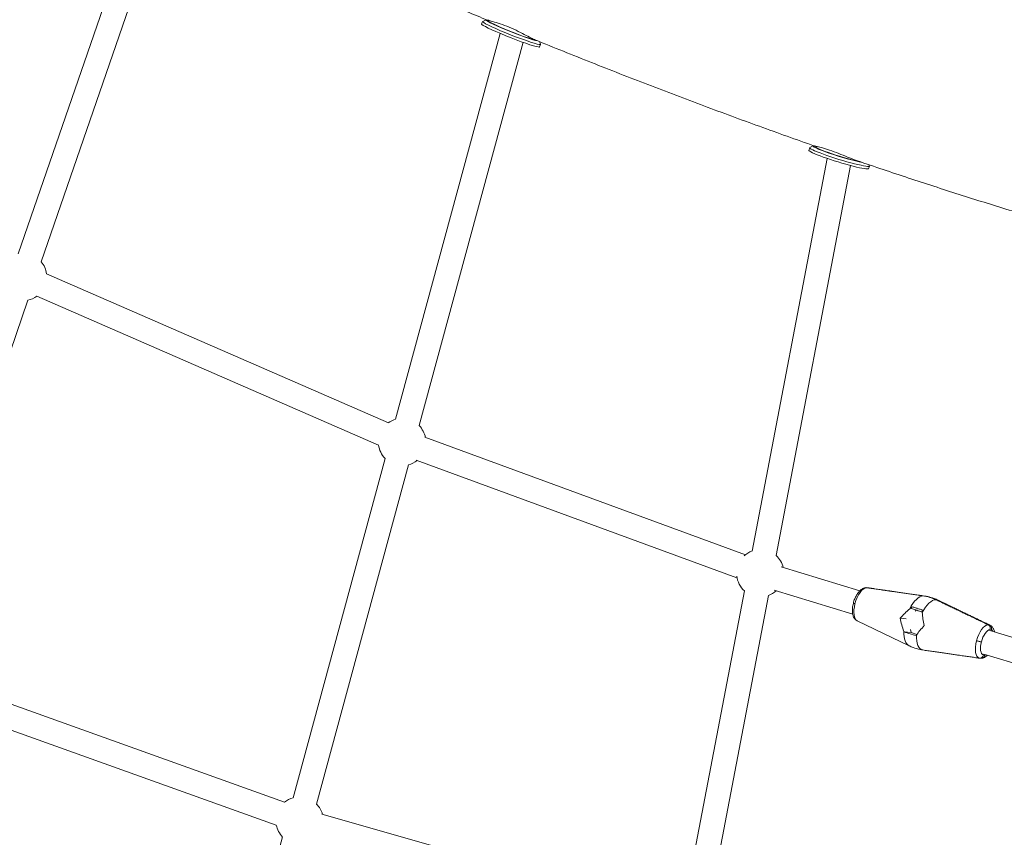
# Model space of a CAD drawing. Units: millimetres. Extents: x -8534 to 26090, y -7784 to 8770.
# Drawn here: x 604 to 1330, y -2295 to -1691 of the extents above; entities that cross this region are included whole.
import ezdxf

# ---------------------------------------------------------------- set-up
doc = ezdxf.new("R2010")
doc.units = ezdxf.units.MM
doc.layers.add('BEM-SI-MIN', color=7, linetype='Continuous')
doc.layers.add('Shout.06', color=253, linetype='Continuous')
doc.styles.get("Standard").update_dxf_attribs({"font": 'arial.ttf'})
doc.dimstyles.new('Europa 1-100', dxfattribs={"dimscale": 50, "dimtxt": 3.5, "dimasz": 4, "dimexe": 2, "dimexo": 3, "dimgap": 2, "dimtad": 0, "dimlfac": 0.001, "dimzin": 0, "dimtxsty": 'Standard', "dimcen": 0, "dimadec": 0, "dimazin": 0, "dimtfac": 1, "dimtofl": 0, "dimtmove": 0, "dimatfit": 3, "dimfxl": 2, "dimfxlon": 1, "dimtolj": 1, "dimtzin": 0, "dimlwd": -1, "dimlwe": -1, "dimarcsym": 0})

# ---------------------------------------------------------------- blocks, each defined once
blk = doc.blocks.new('*D68')
at = {"layer": 'BEM-SI-MIN', "color": 0, "transparency": 16777216}
for p, q in [((-7213.14, -7554.3), (-7213.14, -7750.85)), ((9489.5, -7552.78), (9489.5, -7750.85)), ((-7013.14, -7650.85), (651.65, -7650.85)), ((9289.5, -7650.85), (1624.71, -7650.85))]:
    blk.add_line(p, q, dxfattribs=at)
for points in [[(-7013.14, -7617.51), (-7013.14, -7684.18), (-7213.14, -7650.85)], [(9289.5, -7617.51), (9289.5, -7684.18), (9489.5, -7650.85)]]:
    blk.add_solid(points, dxfattribs=at)
at = {"layer": 'BEM-SI-MIN', "color": 0, "transparency": 16777216, "insert": (1138.18, -7650.85), "char_height": 175, "attachment_point": 5}
blk.add_mtext('\\A1;16,70m', dxfattribs=at)
blk = doc.blocks.new('*D69')
at = {"layer": 'BEM-SI-MIN', "color": 0, "transparency": 16777216}
for p, q in [((-5650.7, -6826.62), (-5650.7, -7026.31)), ((6645.8, -6826.53), (6645.8, -7026.31)), ((-5450.7, -6926.31), (11.02, -6926.31)), ((6445.8, -6926.31), (984.07, -6926.31))]:
    blk.add_line(p, q, dxfattribs=at)
for points in [[(-5450.7, -6892.98), (-5450.7, -6959.65), (-5650.7, -6926.31)], [(6445.8, -6892.98), (6445.8, -6959.65), (6645.8, -6926.31)]]:
    blk.add_solid(points, dxfattribs=at)
at = {"layer": 'BEM-SI-MIN', "color": 0, "transparency": 16777216, "insert": (497.55, -6926.31), "char_height": 175, "attachment_point": 5}
blk.add_mtext('\\A1;12,30m', dxfattribs=at)

msp = doc.modelspace()

# ---------------------------------------------------------------- linework, layer by layer
at = {"layer": 'Shout.06', "color": 7, "linetype": 'Continuous', "lineweight": 0}
for p, q in [((698.704, -1585.1, 429.565), (602.505, -1864.151, 429.565)), ((715.056, -1592.895, 429.565), (619.522, -1870.017, 429.565)), ((945.336, -1692.567, 429.565), (944.603, -1694.424, 429.565)), ((948.005, -1691.378, 429.565), (945.419, -1692.493, 429.565)), ((949.904, -1691.888, 429.565), (949.789, -1692.18, 429.565)), ((958.291, -1701.36, 429.565), (881.134, -1986.283, 429.565)), ((975.158, -1707.937, 429.565), (898.508, -1990.988, 429.565)), ((987.274, -1707.425, 429.565), (988.113, -1709.347, 429.565)), ((988.122, -1709.458, 429.565), (987.39, -1711.314, 429.565)), ((1186.84, -1785.811, 429.565), (1186.254, -1787.716, 429.565)), ((1189.444, -1784.382, 429.565), (1186.957, -1785.689, 429.565)), ((1191.364, -1784.705, 429.565), (1191.249, -1785.081, 429.565)), ((1199.675, -1793.656, 429.565), (1144.267, -2083.56, 429.565)), ((1216.992, -1798.934, 429.565), (1161.947, -2086.939, 429.565)), ((1230.809, -1799.328, 429.565), (1230.223, -1801.233, 429.565)), ((1230.303, -1798.267, 429.565), (1230.781, -1799.161, 429.565)), ((623.437, -1878.967, 429.565), (875.739, -1988.852, 429.565)), ((616.25, -1895.47, 429.565), (868.551, -2005.355, 429.565)), ((609.748, -1898.368, 429.565), (592.321, -1948.92, 429.565)), ((902.566, -1999.616, 429.565), (1139.297, -2086.359, 429.565)), ((873.295, -2015.23, 429.565), (805.45, -2265.765, 429.565)), ((890.669, -2019.935, 429.565), (822.825, -2270.47, 429.565)), ((896.373, -2016.517, 429.565), (1133.104, -2103.26, 429.565)), ((1165.76, -2095.278, 429.565), (1223.755, -2112.949, 429.565)), ((1138.635, -2113.025, 429.565), (1094.731, -2342.741, 429.565)), ((1160.513, -2112.496, 429.565), (1218.509, -2130.168, 429.565)), ((1156.315, -2116.405, 429.565), (1110.982, -2353.593, 429.565)), ((1319.829, -2138.225, 429.565), (1281.657, -2119.91, 429.565)), ((1265.445, -2127.197, 429.565), (1264.664, -2128.05, 429.565)), ((1265.445, -2127.197, 429.565), (1264.664, -2128.05, 429.565)), ((1221.911, -2135.202, 429.565), (1260.083, -2153.517, 429.565)), ((1253.572, -2133.218, 429.565), (1257.906, -2133.623, 429.565)), ((1253.572, -2133.218, 429.565), (1257.906, -2133.623, 429.565)), ((1256.446, -2143.317, 429.565), (1261.616, -2143.801, 429.565)), ((1256.446, -2143.317, 429.565), (1261.616, -2143.801, 429.565)), ((1261.136, -2141.595, 429.565), (1261.616, -2143.801, 429.565)), ((1261.136, -2141.595, 429.565), (1261.616, -2143.801, 429.565)), ((1261.616, -2143.801, 429.565), (1265.953, -2145.122, 429.565)), ((1261.616, -2143.801, 429.565), (1265.953, -2145.122, 429.565)), ((1319.732, -2142.386, 429.565), (1319.955, -2141.531, 429.565)), ((1319.732, -2142.386, 429.565), (1319.955, -2141.531, 429.565)), ((1319.779, -2142.207, 429.565), (1379.714, -2160.47, 429.565)), ((1320.859, -2141.616, 429.565), (1320.637, -2142.469, 429.565)), ((1320.859, -2141.616, 429.565), (1320.637, -2142.469, 429.565)), ((1315.016, -2160.494, 429.565), (1315.239, -2159.639, 429.565)), ((1315.016, -2160.494, 429.565), (1315.239, -2159.639, 429.565)), ((1315.238, -2159.641, 429.565), (1374.468, -2177.688, 429.565)), ((1316.097, -2159.902, 429.565), (1315.921, -2160.579, 429.565)), ((1316.097, -2159.902, 429.565), (1315.921, -2160.579, 429.565)), ((577.312, -2189.491, 429.565), (799.132, -2269.04, 429.565)), ((571.325, -2206.466, 429.565), (793.056, -2285.984, 429.565)), ((826.594, -2277.876, 429.565), (1031.401, -2336.097, 429.565)), ((797.611, -2294.713, 429.565), (729.767, -2545.247, 429.565))]:
    msp.add_line(p, q, dxfattribs=at)
at = {"layer": 'Shout.06', "color": 7, "linetype": 'Continuous', "lineweight": 0, "extrusion": (2.19663e-16, 0, -1)}
for centre, start, end in [((-606.131, -1881.246, -429.565), 139.970698, 172.584905), ((-606.131, -1881.246, -429.565), 234.484352, 258.253494), ((-885.905, -2003.096, -429.565), 315.931963, 352.917532), ((-1150.293, -2099.974, -429.565), 47.126923, 69.870526), ((-1150.293, -2099.974, -429.565), 311.656584, 353.120843), ((-1150.293, -2099.974, -429.565), 227.895666, 249.983913), ((-810.221, -2282.579, -429.565), 136.10197, 164.91921), ((-810.221, -2282.579, -429.565), 315.931963, 349.118141)]:
    msp.add_arc(centre, 17.5, start, end, dxfattribs=at)
at = {"layer": 'Shout.06', "color": 7, "linetype": 'Continuous', "lineweight": 0, "extrusion": (2.19663e-16, 1.2326e-32, -1)}
for centre, start, end in [((-885.905, -2003.096, -429.565), 54.151725, 74.202524), ((-885.905, -2003.096, -429.565), 136.10197, 169.17416), ((-885.905, -2003.096, -429.565), 231.073607, 254.372532), ((-1150.293, -2099.974, -429.565), 131.769972, 165.99622)]:
    msp.add_arc(centre, 17.5, start, end, dxfattribs=at)
at = {"layer": 'Shout.06', "color": 7, "linetype": 'Continuous', "lineweight": 0, "extrusion": (2.19663e-16, -1.2326e-32, -1)}
msp.add_arc((-810.221, -2282.579, -429.565), 17.5, 50.339764, 74.202524, dxfattribs=at)
at = {"layer": 'Shout.06', "color": 7, "linetype": 'Continuous', "lineweight": 0, "extrusion": (-1.24272e-16, -8.2029e-16, -1)}
for centre, end_param in [((966.729, -1701.013, 429.565), 3.2075751), ((965.996, -1702.869, 429.565), 3.1415927)]:
    msp.add_ellipse(centre, major_axis=(21.393, -8.445), ratio=0.0657917, start_param=0.2791444, end_param=end_param, dxfattribs=at)
at = {"layer": 'Shout.06', "color": 7, "linetype": 'Continuous', "lineweight": 0, "extrusion": (-1.55141e-16, -9.44013e-16, -1)}
msp.add_ellipse((967.462, -1699.156, 429.565), major_axis=(19.533, -7.711), ratio=0.0657917, start_param=0.2951709, end_param=3.2940499, dxfattribs=at)
at = {"layer": 'Shout.06', "color": 7, "linetype": 'Continuous', "lineweight": 0, "extrusion": (-1.51678e-16, -8.69344e-16, -1)}
msp.add_ellipse((967.462, -1699.156, 429.565), major_axis=(17.673, -6.977), ratio=0.0657917, start_param=0.3090072, end_param=3.1415927, dxfattribs=at)
at = {"layer": 'Shout.06', "color": 7, "linetype": 'Continuous', "lineweight": 0, "extrusion": (1.90047e-16, -7.50233e-17, -1)}
msp.add_ellipse((965.996, -1702.869, 429.565), major_axis=(21.393, -8.445), ratio=0.0657917, start_param=0, end_param=0.2791444, dxfattribs=at)
at = {"layer": 'Shout.06', "color": 7, "linetype": 'Continuous', "lineweight": 0, "extrusion": (2.62768e-16, 1.14704e-16, -1)}
msp.add_ellipse((966.729, -1701.013, 429.565), major_axis=(21.393, -8.445), ratio=0.0657917, start_param=-0.0659824, end_param=0.2791444, dxfattribs=at)
at = {"layer": 'Shout.06', "color": 7, "linetype": 'Continuous', "lineweight": 0, "extrusion": (2.00697e-16, -6.16972e-17, -1)}
msp.add_ellipse((1208.238, -1794.475, 429.565), major_axis=(21.985, -6.758), ratio=0.0810053, start_param=0, end_param=3.1415927, dxfattribs=at)
at = {"layer": 'Shout.06', "color": 7, "linetype": 'Continuous', "lineweight": 0, "extrusion": (2.64958e-16, 1.4148e-16, -1)}
msp.add_ellipse((1208.824, -1792.569, 429.565), major_axis=(21.985, -6.758), ratio=0.0810053, start_param=-0.0813621, end_param=3.2229548, dxfattribs=at)
at = {"layer": 'Shout.06', "color": 7, "linetype": 'Continuous', "lineweight": 0, "extrusion": (3.73766e-16, 4.13619e-16, -1)}
msp.add_ellipse((1209.41, -1790.664, 429.565), major_axis=(-20.073, 6.171), ratio=0.0810053, start_param=-2.5280848, end_param=0.1996034, dxfattribs=at)
at = {"layer": 'Shout.06', "color": 7, "linetype": 'Continuous', "lineweight": 0, "extrusion": (6.29125e-17, -4.95643e-16, -1)}
msp.add_ellipse((1209.41, -1790.664, 429.565), major_axis=(-18.161, 5.583), ratio=0.0810053, start_param=-2.500606, end_param=0, dxfattribs=at)
at = {"layer": 'Shout.06', "color": 7, "linetype": 'Continuous', "lineweight": 0, "extrusion": (3.03203e-16, -2.52345e-17, -1)}
for centre in [(1226.023, -2123.048, 429.565), (1226.023, -2123.048, 429.565), (1315.717, -2150.378, 429.565), (1315.717, -2150.378, 429.565)]:
    msp.add_ellipse(centre, major_axis=(3.746, 12.296), ratio=0.4468252, start_param=-1.662306, end_param=-0.1693862, dxfattribs=at)
at = {"layer": 'Shout.06', "color": 7, "linetype": 'Continuous', "lineweight": 0, "extrusion": (9.70682e-17, 6.01768e-17, -1)}
for centre in [(1266.245, -2135.304, 429.565), (1266.245, -2135.304, 429.565), (1275.495, -2138.123, 429.565), (1275.495, -2138.123, 429.565)]:
    msp.add_ellipse(centre, major_axis=(5.615, 18.427), ratio=0.4468252, start_param=-1.1972418, end_param=-0.1434459, dxfattribs=at)
at = {"layer": 'Shout.06', "color": 7, "linetype": 'Continuous', "lineweight": 0}
for centre, major_axis, ratio, start_param, end_param in [((1275.495, -2138.123, 429.565), (5.615, 18.427), 0.4468252, -0.0681606, 0.0395734), ((1275.495, -2138.123, 429.565), (5.615, 18.427), 0.4468252, -0.0681606, 0.0395734), ((1279.406, -2137.782, 429.565), (5.666, -20.758), 0.3719258, -2.1030925, -1.6309322), ((1279.406, -2137.782, 429.565), (5.666, -20.758), 0.3719258, -2.1030925, -1.6309322), ((1278.666, -2140.621, 429.565), (-15.674, -14.464), 0.3062184, -1.3809561, -0.9087959), ((1278.666, -2140.621, 429.565), (-15.674, -14.464), 0.3062184, -1.3809561, -0.9087959), ((1315.717, -2150.378, 429.565), (3.746, 12.296), 0.4468252, -0.0681606, 0.0136331), ((1315.717, -2150.378, 429.565), (3.746, 12.296), 0.4468252, -0.0681606, 0.0136331), ((1317.938, -2151.055, 429.565), (2.88, 9.452), 0.4468252, -0.4255572, -0.0098649), ((1317.938, -2151.055, 429.565), (2.88, 9.452), 0.4468252, -0.4255572, -0.0098649), ((1317.938, -2151.055, 429.565), (-2.88, -9.452), 0.4468252, 0.1928842, 0.4255572), ((1317.938, -2151.055, 429.565), (-2.88, -9.452), 0.4468252, 0.1928842, 0.4255572)]:
    msp.add_ellipse(centre, major_axis=major_axis, ratio=ratio, start_param=start_param, end_param=end_param, dxfattribs=at)
at = {"layer": 'Shout.06', "color": 7, "linetype": 'Continuous', "lineweight": 0, "extrusion": (3.22595e-16, -3.60669e-17, -1)}
msp.add_ellipse((1226.023, -2123.048, 429.565), major_axis=(-3.746, -12.296), ratio=0.4468252, start_param=0.0681606, end_param=1.4792867, dxfattribs=at)
msp.add_ellipse((1226.023, -2123.048, 429.565), major_axis=(-3.746, -12.296), ratio=0.4468252, start_param=0.0681606, end_param=1.4792867, dxfattribs=at)
at = {"layer": 'Shout.06', "color": 7, "linetype": 'Continuous', "lineweight": 0, "extrusion": (4.03254e-16, -1.94165e-16, -1)}
msp.add_ellipse((1263.074, -2132.805, 429.565), major_axis=(-15.674, -14.464), ratio=0.3062184, start_param=1.2233338, end_param=1.695494, dxfattribs=at)
msp.add_ellipse((1263.074, -2132.805, 429.565), major_axis=(-15.674, -14.464), ratio=0.3062184, start_param=1.2233338, end_param=1.695494, dxfattribs=at)
at = {"layer": 'Shout.06', "color": 7, "linetype": 'Continuous', "lineweight": 0, "extrusion": (4.26099e-16, 5.02201e-17, -1)}
msp.add_ellipse((1262.334, -2135.645, 429.565), major_axis=(5.666, -20.758), ratio=0.3719258, start_param=1.3163943, end_param=1.7885545, dxfattribs=at)
msp.add_ellipse((1262.334, -2135.645, 429.565), major_axis=(5.666, -20.758), ratio=0.3719258, start_param=1.3163943, end_param=1.7885545, dxfattribs=at)
at = {"layer": 'Shout.06', "color": 7, "linetype": 'Continuous', "lineweight": 0, "extrusion": (3.01961e-17, 6.29326e-17, -1)}
msp.add_ellipse((1266.245, -2135.304, 429.565), major_axis=(-5.615, -18.427), ratio=0.4468252, start_param=0.0681606, end_param=1.0142225, dxfattribs=at)
msp.add_ellipse((1266.245, -2135.304, 429.565), major_axis=(-5.615, -18.427), ratio=0.4468252, start_param=0.0681606, end_param=1.0142225, dxfattribs=at)
at = {"layer": 'Shout.06', "color": 7, "linetype": 'Continuous', "lineweight": 0, "extrusion": (3.9335e-16, -4.4198e-17, -1)}
msp.add_ellipse((1317.938, -2151.055, 429.565), major_axis=(2.88, 9.452), ratio=0.4468252, start_param=-1.662306, end_param=-0.1928842, dxfattribs=at)
msp.add_ellipse((1317.938, -2151.055, 429.565), major_axis=(2.88, 9.452), ratio=0.4468252, start_param=-1.662306, end_param=-0.1928842, dxfattribs=at)
at = {"layer": 'Shout.06', "color": 7, "linetype": 'Continuous', "lineweight": 0, "extrusion": (4.0856e-16, -5.66563e-17, -1)}
msp.add_ellipse((1275.495, -2138.123, 429.565), major_axis=(-5.615, -18.427), ratio=0.4468252, start_param=-0.0395734, end_param=1.0142225, dxfattribs=at)
msp.add_ellipse((1275.495, -2138.123, 429.565), major_axis=(-5.615, -18.427), ratio=0.4468252, start_param=-0.0395734, end_param=1.0142225, dxfattribs=at)
at = {"layer": 'Shout.06', "color": 7, "linetype": 'Continuous', "lineweight": 0, "extrusion": (3.12801e-16, -2.78841e-17, -1)}
msp.add_ellipse((1315.717, -2150.378, 429.565), major_axis=(-3.746, -12.296), ratio=0.4468252, start_param=-0.0136331, end_param=1.4792867, dxfattribs=at)
msp.add_ellipse((1315.717, -2150.378, 429.565), major_axis=(-3.746, -12.296), ratio=0.4468252, start_param=-0.0136331, end_param=1.4792867, dxfattribs=at)
at = {"layer": 'Shout.06', "color": 7, "linetype": 'Continuous', "lineweight": 0, "extrusion": (4.04514e-16, -5.75755e-17, -1)}
msp.add_ellipse((1317.938, -2151.055, 429.565), major_axis=(-2.88, -9.452), ratio=0.4468252, start_param=0.0098649, end_param=1.4792867, dxfattribs=at)
msp.add_ellipse((1317.938, -2151.055, 429.565), major_axis=(-2.88, -9.452), ratio=0.4468252, start_param=0.0098649, end_param=1.4792867, dxfattribs=at)
at = {"layer": 'Shout.06', "color": 7, "linetype": 'Continuous', "lineweight": 0}
for points, knots in [([(948.963, -1691.645, 429.565), (938.697, -1687.364, 429.565), (928.423, -1683.039, 429.565), (907.865, -1674.302, 429.565), (897.581, -1669.89, 429.565), (877.011, -1660.983, 429.565), (866.725, -1656.487, 429.565), (846.156, -1647.415, 429.565), (835.874, -1642.838, 429.565), (815.318, -1633.607, 429.565), (805.046, -1628.952, 429.565), (794.782, -1624.26, 429.565)], [2.95026208, 2.95026208, 2.95026208, 2.95026208, 2.97592261, 2.97592261, 3.00158313, 3.00158313, 3.02724366, 3.02724366, 3.05290419, 3.05290419, 3.07856471, 3.07856471, 3.07856471, 3.07856471]), ([(949.976, -1691.706, 429.565), (949.754, -1691.679, 429.565), (949.567, -1691.659, 429.565), (949.196, -1691.622, 429.565), (949.051, -1691.612, 429.565), (948.952, -1691.615, 429.565), (948.936, -1691.618, 429.565), (948.934, -1691.623, 429.565)], [-97.5263517, -97.5263517, -97.5263517, -97.5263517, -95.4462061, -95.4462061, -92.4545907, -92.4545907, -91.1683205, -91.1683205, -91.1683205, -91.1683205]), ([(948.963, -1691.645, 429.565), (948.987, -1691.655, 429.565), (949.025, -1691.667, 429.565), (949.335, -1691.756, 429.565), (949.931, -1691.891, 429.565), (951.928, -1692.376, 429.565), (953.461, -1692.763, 429.565), (957.17, -1693.866, 429.565), (959.311, -1694.574, 429.565), (963.813, -1696.281, 429.565), (966.108, -1697.249, 429.565), (970.585, -1699.308, 429.565), (972.722, -1700.371, 429.565), (976.593, -1702.364, 429.565), (978.319, -1703.282, 429.565), (981.287, -1704.825, 429.565), (982.529, -1705.449, 429.565), (983.709, -1705.97, 429.565), (983.889, -1706.047, 429.565), (984.06, -1706.116, 429.565)], [-89.9716764, -89.9716764, -89.9716764, -89.9716764, -88.6645811, -88.6645811, -82.2266462, -82.2266462, -74.3568555, -74.3568555, -66.5096887, -66.5096887, -58.98935, -58.98935, -51.72022, -51.72022, -44.8478055, -44.8478055, -38.2447781, -38.2447781, -36.9749609, -36.9749609, -36.9749609, -36.9749609]), ([(1190.413, -1784.497, 429.565), (1176.894, -1779.75, 429.565), (1163.313, -1774.903, 429.565), (1136.048, -1765.014, 429.565), (1122.362, -1759.971, 429.565), (1094.902, -1749.696, 429.565), (1081.127, -1744.463, 429.565), (1053.502, -1733.815, 429.565), (1039.653, -1728.398, 429.565), (1011.896, -1717.389, 429.565), (997.989, -1711.795, 429.565), (984.06, -1706.116, 429.565)], [2.7465504, 2.7465504, 2.7465504, 2.7465504, 2.7814388, 2.7814388, 2.81632721, 2.81632721, 2.85121561, 2.85121561, 2.88610402, 2.88610402, 2.92099242, 2.92099242, 2.92099242, 2.92099242]), ([(1191.42, -1784.525, 429.565), (1191.29, -1784.516, 429.565), (1191.173, -1784.508, 429.565), (1190.738, -1784.48, 429.565), (1190.528, -1784.469, 429.565), (1190.405, -1784.473, 429.565), (1190.388, -1784.476, 429.565), (1190.387, -1784.481, 429.565)], [-93.4853046, -93.4853046, -93.4853046, -93.4853046, -92.2723548, -92.2723548, -88.4829888, -88.4829888, -87.1222597, -87.1222597, -87.1222597, -87.1222597]), ([(1190.413, -1784.497, 429.565), (1190.483, -1784.521, 429.565), (1190.688, -1784.564, 429.565), (1191.673, -1784.769, 429.565), (1192.798, -1785.001, 429.565), (1195.842, -1785.764, 429.565), (1197.734, -1786.291, 429.565), (1201.938, -1787.644, 429.565), (1204.183, -1788.442, 429.565), (1208.735, -1790.181, 429.565), (1210.991, -1791.097, 429.565), (1215.239, -1792.834, 429.565), (1217.212, -1793.645, 429.565), (1220.1, -1794.762, 429.565), (1221.11, -1795.135, 429.565), (1222.045, -1795.455, 429.565)], [-86.0230837, -86.0230837, -86.0230837, -86.0230837, -81.9601472, -81.9601472, -74.1158896, -74.1158896, -66.2547323, -66.2547323, -58.7135193, -58.7135193, -51.4633423, -51.4633423, -44.6388701, -44.6388701, -40.6025526, -40.6025526, -40.6025526, -40.6025526]), ([(1406.255, -1853.08, 429.565), (1394.366, -1849.728, 429.565), (1382.39, -1846.274, 429.565), (1358.273, -1839.17, 429.565), (1346.132, -1835.518, 429.565), (1321.696, -1828.02, 429.565), (1309.402, -1824.174, 429.565), (1284.671, -1816.29, 429.565), (1272.235, -1812.253, 429.565), (1247.234, -1803.993, 429.565), (1234.669, -1799.769, 429.565), (1222.045, -1795.455, 429.565)], [2.55516278, 2.55516278, 2.55516278, 2.55516278, 2.58797889, 2.58797889, 2.620795, 2.620795, 2.65361111, 2.65361111, 2.68642723, 2.68642723, 2.71924334, 2.71924334, 2.71924334, 2.71924334]), ([(1218.997, -2121.98, 429.565), (1219.263, -2120.96, 429.565), (1219.599, -2119.941, 429.565), (1220.376, -2118.007, 429.565), (1220.823, -2117.078, 429.565), (1221.805, -2115.362, 429.565), (1222.347, -2114.565, 429.565), (1223.52, -2113.143, 429.565), (1224.161, -2112.512, 429.565), (1225.551, -2111.476, 429.565), (1226.321, -2111.065, 429.565), (1227.513, -2110.725, 429.565), (1227.894, -2110.656, 429.565), (1228.279, -2110.628, 429.565)], [0, 0, 0, 0, 3.1707267, 3.1707267, 6.3231451, 6.3231451, 9.5094993, 9.5094993, 12.7838569, 12.7838569, 16.1325533, 16.1325533, 17.6261829, 17.6261829, 17.6261829, 17.6261829]), ([(1221.911, -2135.202, 429.565), (1221.303, -2134.91, 429.565), (1220.756, -2134.492, 429.565), (1219.848, -2133.506, 429.565), (1219.479, -2132.93, 429.565), (1218.867, -2131.616, 429.565), (1218.638, -2130.856, 429.565), (1218.319, -2129.159, 429.565), (1218.246, -2128.198, 429.565), (1218.272, -2126.195, 429.565), (1218.371, -2125.137, 429.565), (1218.666, -2123.378, 429.565), (1218.816, -2122.676, 429.565), (1218.997, -2121.98, 429.565)], [0, 0, 0, 0, 2.5869782, 2.5869782, 5.2279937, 5.2279937, 8.2107393, 8.2107393, 11.5190089, 11.5190089, 14.8390221, 14.8390221, 17.00155, 17.00155, 17.00155, 17.00155]), ([(1220.209, -2122.505, 429.565), (1219.902, -2122.406, 429.565), (1219.641, -2122.314, 429.565), (1219.239, -2122.155, 429.565), (1219.103, -2122.088, 429.565), (1219.007, -2122.015, 429.565), (1218.994, -2121.995, 429.565), (1218.997, -2121.98, 429.565)], [0, 0, 0, 0, 1.1719334, 1.1719334, 2.3438668, 2.3438668, 2.9198636, 2.9198636, 2.9198636, 2.9198636]), ([(1220.209, -2122.505, 429.565), (1219.902, -2122.406, 429.565), (1219.641, -2122.314, 429.565), (1219.239, -2122.155, 429.565), (1219.103, -2122.088, 429.565), (1219.007, -2122.015, 429.565), (1218.994, -2121.995, 429.565), (1218.997, -2121.98, 429.565)], [0, 0, 0, 0, 1.1719334, 1.1719334, 2.3438668, 2.3438668, 2.9198636, 2.9198636, 2.9198636, 2.9198636]), ([(1279.875, -2119.527, 429.565), (1278.404, -2118.824, 429.565), (1276.889, -2118.235, 429.565), (1273.795, -2117.292, 429.565), (1272.219, -2116.939, 429.565), (1270.625, -2116.708, 429.565)], [-10.8464248, -10.8464248, -10.8464248, -10.8464248, -5.4232111, -5.4232111, 0, 0, 0, 0]), ([(1279.875, -2119.527, 429.565), (1278.404, -2118.824, 429.565), (1276.889, -2118.235, 429.565), (1273.795, -2117.292, 429.565), (1272.219, -2116.939, 429.565), (1270.625, -2116.708, 429.565)], [-10.8464248, -10.8464248, -10.8464248, -10.8464248, -5.4232111, -5.4232111, 0, 0, 0, 0]), ([(1271.529, -2116.793, 429.565), (1273.124, -2117.024, 429.565), (1274.7, -2117.376, 429.565), (1277.794, -2118.319, 429.565), (1279.308, -2118.908, 429.565), (1280.78, -2119.611, 429.565)], [-10.8464248, -10.8464248, -10.8464248, -10.8464248, -5.4232111, -5.4232111, 0, 0, 0, 0]), ([(1271.529, -2116.793, 429.565), (1273.124, -2117.024, 429.565), (1274.7, -2117.376, 429.565), (1277.794, -2118.319, 429.565), (1279.308, -2118.908, 429.565), (1280.78, -2119.611, 429.565)], [-10.8464248, -10.8464248, -10.8464248, -10.8464248, -5.4232111, -5.4232111, 0, 0, 0, 0]), ([(1273.468, -2117.135, 429.565), (1275.22, -2117.501, 429.565), (1276.949, -2118, 429.565), (1279.656, -2119.005, 429.565), (1280.668, -2119.435, 429.565), (1281.657, -2119.91, 429.565)], [0, 0, 0, 0, 5.5057663, 5.5057663, 8.8831919, 8.8831919, 8.8831919, 8.8831919]), ([(1262.467, -2124.736, 429.565), (1262.385, -2124.8, 429.565), (1262.306, -2124.87, 429.565), (1262.152, -2125.016, 429.565), (1262.079, -2125.093, 429.565), (1261.906, -2125.291, 429.565), (1261.817, -2125.413, 429.565), (1261.691, -2125.629, 429.565), (1261.651, -2125.724, 429.565), (1261.62, -2125.872, 429.565), (1261.624, -2125.929, 429.565), (1261.665, -2125.994, 429.565), (1261.688, -2126.013, 429.565), (1261.72, -2126.023, 429.565)], [0.1028001, 0.1028001, 0.1028001, 0.1028001, 0.4166332, 0.4166332, 0.7404852, 0.7404852, 1.2562849, 1.2562849, 1.7271468, 1.7271468, 2.1316381, 2.1316381, 2.3828276, 2.3828276, 2.3828276, 2.3828276]), ([(1262.467, -2124.736, 429.565), (1262.385, -2124.8, 429.565), (1262.306, -2124.87, 429.565), (1262.152, -2125.016, 429.565), (1262.079, -2125.093, 429.565), (1261.906, -2125.291, 429.565), (1261.817, -2125.413, 429.565), (1261.691, -2125.629, 429.565), (1261.651, -2125.724, 429.565), (1261.62, -2125.872, 429.565), (1261.624, -2125.929, 429.565), (1261.665, -2125.994, 429.565), (1261.688, -2126.013, 429.565), (1261.72, -2126.023, 429.565)], [0.1028001, 0.1028001, 0.1028001, 0.1028001, 0.4166332, 0.4166332, 0.7404852, 0.7404852, 1.2562849, 1.2562849, 1.7271468, 1.7271468, 2.1316381, 2.1316381, 2.3828276, 2.3828276, 2.3828276, 2.3828276]), ([(1261.72, -2126.023, 429.565), (1262.258, -2126.197, 429.565), (1262.81, -2126.374, 429.565), (1263.937, -2126.73, 429.565), (1264.512, -2126.909, 429.565), (1265.683, -2127.27, 429.565), (1266.278, -2127.451, 429.565), (1267.488, -2127.816, 429.565), (1268.103, -2127.999, 429.565), (1269.099, -2128.293, 429.565), (1269.476, -2128.403, 429.565), (1269.855, -2128.513, 429.565)], [0.0932557, 0.0932557, 0.0932557, 0.0932557, 2.1712183, 2.1712183, 4.2491808, 4.2491808, 6.3271433, 6.3271433, 8.4051059, 8.4051059, 9.6525088, 9.6525088, 9.6525088, 9.6525088]), ([(1269.839, -2126.982, 429.565), (1269.354, -2126.842, 429.565), (1268.873, -2126.701, 429.565), (1268.396, -2126.561, 429.565), (1267.591, -2126.323, 429.565), (1266.8, -2126.086, 429.565), (1266.026, -2125.851, 429.565), (1265.253, -2125.615, 429.565), (1264.495, -2125.38, 429.565), (1263.756, -2125.147, 429.565), (1263.32, -2125.009, 429.565), (1262.89, -2124.872, 429.565), (1262.467, -2124.736, 429.565)], [-9.492196, -9.492196, -9.492196, -9.492196, -7.9298638, -7.9298638, -7.9298638, -5.2865759, -5.2865759, -5.2865759, -2.6432879, -2.6432879, -2.6432879, -1.080956, -1.080956, -1.080956, -1.080956]), ([(1269.839, -2126.982, 429.565), (1269.354, -2126.842, 429.565), (1268.873, -2126.701, 429.565), (1268.396, -2126.561, 429.565), (1267.591, -2126.323, 429.565), (1266.8, -2126.086, 429.565), (1266.026, -2125.851, 429.565), (1265.253, -2125.615, 429.565), (1264.495, -2125.38, 429.565), (1263.756, -2125.147, 429.565), (1263.32, -2125.009, 429.565), (1262.89, -2124.872, 429.565), (1262.467, -2124.736, 429.565)], [-9.492196, -9.492196, -9.492196, -9.492196, -7.9298638, -7.9298638, -7.9298638, -5.2865759, -5.2865759, -5.2865759, -2.6432879, -2.6432879, -2.6432879, -1.080956, -1.080956, -1.080956, -1.080956]), ([(1265.339, -2146.027, 429.565), (1263.8, -2145.582, 429.565), (1262.301, -2145.137, 429.565), (1259.318, -2144.23, 429.565), (1257.843, -2143.768, 429.565), (1256.446, -2143.317, 429.565)], [-10.4814941, -10.4814941, -10.4814941, -10.4814941, -5.4237732, -5.4237732, -0.0505511, -0.0505511, -0.0505511, -0.0505511]), ([(1265.339, -2146.027, 429.565), (1263.8, -2145.582, 429.565), (1262.301, -2145.137, 429.565), (1259.318, -2144.23, 429.565), (1257.843, -2143.768, 429.565), (1256.446, -2143.317, 429.565)], [-10.4814941, -10.4814941, -10.4814941, -10.4814941, -5.4237732, -5.4237732, -0.0505511, -0.0505511, -0.0505511, -0.0505511]), ([(1319.955, -2141.531, 429.565), (1320.038, -2141.212, 429.565), (1320.074, -2140.88, 429.565), (1320.049, -2140.22, 429.565), (1319.988, -2139.895, 429.565), (1319.755, -2139.229, 429.565), (1319.567, -2138.901, 429.565), (1319.087, -2138.348, 429.565), (1318.801, -2138.128, 429.565), (1318.484, -2137.976, 429.565)], [-4.3269599, -4.3269599, -4.3269599, -4.3269599, -3.3329518, -3.3329518, -2.3403132, -2.3403132, -1.1689353, -1.1689353, 0, 0, 0, 0]), ([(1319.955, -2141.531, 429.565), (1320.038, -2141.212, 429.565), (1320.074, -2140.88, 429.565), (1320.049, -2140.22, 429.565), (1319.988, -2139.895, 429.565), (1319.755, -2139.229, 429.565), (1319.567, -2138.901, 429.565), (1319.087, -2138.348, 429.565), (1318.801, -2138.128, 429.565), (1318.484, -2137.976, 429.565)], [-4.3269599, -4.3269599, -4.3269599, -4.3269599, -3.3329518, -3.3329518, -2.3403132, -2.3403132, -1.1689353, -1.1689353, 0, 0, 0, 0]), ([(1319.389, -2138.061, 429.565), (1319.655, -2138.188, 429.565), (1319.9, -2138.365, 429.565), (1320.329, -2138.8, 429.565), (1320.509, -2139.057, 429.565), (1320.813, -2139.683, 429.565), (1320.918, -2140.059, 429.565), (1320.991, -2140.839, 429.565), (1320.959, -2141.235, 429.565), (1320.859, -2141.616, 429.565)], [-4.3278601, -4.3278601, -4.3278601, -4.3278601, -3.3448213, -3.3448213, -2.3609705, -2.3609705, -1.1831975, -1.1831975, 0, 0, 0, 0]), ([(1319.389, -2138.061, 429.565), (1319.655, -2138.188, 429.565), (1319.9, -2138.365, 429.565), (1320.329, -2138.8, 429.565), (1320.509, -2139.057, 429.565), (1320.813, -2139.683, 429.565), (1320.918, -2140.059, 429.565), (1320.991, -2140.839, 429.565), (1320.959, -2141.235, 429.565), (1320.859, -2141.616, 429.565)], [-4.3278601, -4.3278601, -4.3278601, -4.3278601, -3.3448213, -3.3448213, -2.3609705, -2.3609705, -1.1831975, -1.1831975, 0, 0, 0, 0]), ([(1319.829, -2138.225, 429.565), (1320.437, -2138.517, 429.565), (1320.984, -2138.935, 429.565), (1321.892, -2139.92, 429.565), (1322.261, -2140.497, 429.565), (1322.858, -2141.777, 429.565), (1323.08, -2142.498, 429.565), (1323.231, -2143.259, 429.565)], [0, 0, 0, 0, 2.5869782, 2.5869782, 5.2279937, 5.2279937, 8.0671008, 8.0671008, 8.0671008, 8.0671008]), ([(1313.469, -2150.637, 429.565), (1313.292, -2150.621, 429.565), (1313.052, -2150.584, 429.565), (1312.471, -2150.476, 429.565), (1312.136, -2150.406, 429.565), (1311.472, -2150.252, 429.565), (1311.155, -2150.174, 429.565), (1310.518, -2150.008, 429.565), (1310.203, -2149.922, 429.565), (1309.904, -2149.835, 429.565)], [0, 0, 0, 0, 1.1719334, 1.1719334, 2.3438668, 2.3438668, 3.3307193, 3.3307193, 4.3175717, 4.3175717, 4.3175717, 4.3175717]), ([(1313.469, -2150.637, 429.565), (1313.292, -2150.621, 429.565), (1313.052, -2150.584, 429.565), (1312.471, -2150.476, 429.565), (1312.136, -2150.406, 429.565), (1311.472, -2150.252, 429.565), (1311.155, -2150.174, 429.565), (1310.518, -2150.008, 429.565), (1310.203, -2149.922, 429.565), (1309.904, -2149.835, 429.565)], [0, 0, 0, 0, 1.1719334, 1.1719334, 2.3438668, 2.3438668, 3.3307193, 3.3307193, 4.3175717, 4.3175717, 4.3175717, 4.3175717]), ([(1268.272, -2156.291, 429.565), (1266.52, -2155.925, 429.565), (1264.791, -2155.427, 429.565), (1262.084, -2154.421, 429.565), (1261.072, -2153.992, 429.565), (1260.083, -2153.517, 429.565)], [0, 0, 0, 0, 5.5057663, 5.5057663, 8.8831919, 8.8831919, 8.8831919, 8.8831919]), ([(1312.046, -2162.696, 429.565), (1312.335, -2162.738, 429.565), (1312.629, -2162.726, 429.565), (1313.205, -2162.596, 429.565), (1313.482, -2162.479, 429.565), (1314.044, -2162.117, 429.565), (1314.314, -2161.855, 429.565), (1314.753, -2161.231, 429.565), (1314.917, -2160.874, 429.565), (1315.016, -2160.494, 429.565)], [-4.3278601, -4.3278601, -4.3278601, -4.3278601, -3.3448213, -3.3448213, -2.3609705, -2.3609705, -1.1831975, -1.1831975, 0, 0, 0, 0]), ([(1312.046, -2162.696, 429.565), (1312.335, -2162.738, 429.565), (1312.629, -2162.726, 429.565), (1313.205, -2162.596, 429.565), (1313.482, -2162.479, 429.565), (1314.044, -2162.117, 429.565), (1314.314, -2161.855, 429.565), (1314.753, -2161.231, 429.565), (1314.917, -2160.874, 429.565), (1315.016, -2160.494, 429.565)], [-4.3278601, -4.3278601, -4.3278601, -4.3278601, -3.3448213, -3.3448213, -2.3609705, -2.3609705, -1.1831975, -1.1831975, 0, 0, 0, 0]), ([(1315.921, -2160.579, 429.565), (1315.837, -2160.898, 429.565), (1315.708, -2161.202, 429.565), (1315.368, -2161.751, 429.565), (1315.16, -2161.993, 429.565), (1314.639, -2162.429, 429.565), (1314.321, -2162.603, 429.565), (1313.645, -2162.804, 429.565), (1313.294, -2162.83, 429.565), (1312.951, -2162.78, 429.565)], [-4.3269599, -4.3269599, -4.3269599, -4.3269599, -3.3329518, -3.3329518, -2.3403132, -2.3403132, -1.1689353, -1.1689353, 0, 0, 0, 0]), ([(1315.921, -2160.579, 429.565), (1315.837, -2160.898, 429.565), (1315.708, -2161.202, 429.565), (1315.368, -2161.751, 429.565), (1315.16, -2161.993, 429.565), (1314.639, -2162.429, 429.565), (1314.321, -2162.603, 429.565), (1313.645, -2162.804, 429.565), (1313.294, -2162.83, 429.565), (1312.951, -2162.78, 429.565)], [-4.3269599, -4.3269599, -4.3269599, -4.3269599, -3.3329518, -3.3329518, -2.3403132, -2.3403132, -1.1689353, -1.1689353, 0, 0, 0, 0]), ([(1317.985, -2160.478, 429.565), (1317.635, -2160.827, 429.565), (1317.27, -2161.145, 429.565), (1316.189, -2161.951, 429.565), (1315.419, -2162.362, 429.565), (1314.227, -2162.702, 429.565), (1313.846, -2162.771, 429.565), (1313.461, -2162.799, 429.565)], [10.9811078, 10.9811078, 10.9811078, 10.9811078, 12.7838569, 12.7838569, 16.1325533, 16.1325533, 17.6261829, 17.6261829, 17.6261829, 17.6261829])]:
    msp.add_open_spline(points, degree=3, knots=knots, dxfattribs=at)
for points in [[(1228.789, -2110.647, 429.565), (1228.62, -2110.622, 429.565), (1228.449, -2110.616, 429.565), (1228.279, -2110.628, 429.565)], [(1228.789, -2110.647, 429.565), (1228.62, -2110.622, 429.565), (1228.449, -2110.616, 429.565), (1228.279, -2110.628, 429.565)], [(1229.228, -2110.71, 429.565), (1229.383, -2110.702, 429.565), (1229.539, -2110.709, 429.565), (1229.694, -2110.731, 429.565)], [(1229.228, -2110.71, 429.565), (1229.383, -2110.702, 429.565), (1229.539, -2110.709, 429.565), (1229.694, -2110.731, 429.565)], [(1260.628, -2126.244, 429.565), (1260.741, -2126.148, 429.565), (1260.854, -2126.052, 429.565), (1260.967, -2125.957, 429.565)], [(1260.628, -2126.244, 429.565), (1260.741, -2126.148, 429.565), (1260.854, -2126.052, 429.565), (1260.967, -2125.957, 429.565)], [(1262.467, -2124.736, 429.565), (1261.963, -2125.133, 429.565), (1261.462, -2125.54, 429.565), (1260.967, -2125.957, 429.565)], [(1262.467, -2124.736, 429.565), (1261.963, -2125.133, 429.565), (1261.462, -2125.54, 429.565), (1260.967, -2125.957, 429.565)], [(1269.861, -2128.667, 429.565), (1269.838, -2128.092, 429.565), (1269.831, -2127.53, 429.565), (1269.839, -2126.982, 429.565)], [(1269.861, -2128.667, 429.565), (1269.838, -2128.092, 429.565), (1269.831, -2127.53, 429.565), (1269.839, -2126.982, 429.565)], [(1269.861, -2128.667, 429.565), (1269.866, -2128.798, 429.565), (1269.872, -2128.93, 429.565), (1269.878, -2129.063, 429.565)], [(1269.861, -2128.667, 429.565), (1269.866, -2128.798, 429.565), (1269.872, -2128.93, 429.565), (1269.878, -2129.063, 429.565)], [(1256.446, -2143.317, 429.565), (1256.393, -2143.182, 429.565), (1256.34, -2143.045, 429.565), (1256.288, -2142.908, 429.565)], [(1256.446, -2143.317, 429.565), (1256.393, -2143.182, 429.565), (1256.34, -2143.045, 429.565), (1256.288, -2142.908, 429.565)], [(1265.538, -2145.727, 429.565), (1265.471, -2145.827, 429.565), (1265.404, -2145.928, 429.565), (1265.339, -2146.027, 429.565)], [(1265.538, -2145.727, 429.565), (1265.471, -2145.827, 429.565), (1265.404, -2145.928, 429.565), (1265.339, -2146.027, 429.565)], [(1268.272, -2156.291, 429.565), (1268.915, -2156.426, 429.565), (1269.561, -2156.54, 429.565), (1270.211, -2156.634, 429.565)], [(1268.272, -2156.291, 429.565), (1268.915, -2156.426, 429.565), (1269.561, -2156.54, 429.565), (1270.211, -2156.634, 429.565)]]:
    msp.add_open_spline(points, degree=3, dxfattribs=at)
for points, weights in [([(1270.625, -2116.708, 429.565), (1245.517, -2113.068, 429.565), (1228.789, -2110.647, 429.565)], [1, 1.02061290349, 1]), ([(1270.625, -2116.708, 429.565), (1245.517, -2113.068, 429.565), (1228.789, -2110.647, 429.565)], [1, 1.02061290349, 1]), ([(1229.694, -2110.731, 429.565), (1246.421, -2113.152, 429.565), (1271.529, -2116.793, 429.565)], [1, 1.02061290636, 1]), ([(1229.694, -2110.731, 429.565), (1246.421, -2113.152, 429.565), (1271.529, -2116.793, 429.565)], [1, 1.02061290636, 1]), ([(1318.484, -2137.976, 429.565), (1303.048, -2130.597, 429.565), (1279.875, -2119.527, 429.565)], [1, 1.02061290282, 1]), ([(1318.484, -2137.976, 429.565), (1303.048, -2130.597, 429.565), (1279.875, -2119.527, 429.565)], [1, 1.02061290282, 1]), ([(1280.78, -2119.611, 429.565), (1303.953, -2130.682, 429.565), (1319.389, -2138.061, 429.565)], [1, 1.02061290387, 1]), ([(1280.78, -2119.611, 429.565), (1303.953, -2130.682, 429.565), (1319.389, -2138.061, 429.565)], [1, 1.02061290387, 1]), ([(1270.211, -2156.634, 429.565), (1295.319, -2160.275, 429.565), (1312.046, -2162.696, 429.565)], [1, 1.02061290037, 1]), ([(1270.211, -2156.634, 429.565), (1295.319, -2160.275, 429.565), (1312.046, -2162.696, 429.565)], [1, 1.02061290037, 1]), ([(1312.951, -2162.78, 429.565), (1312.732, -2162.749, 429.565), (1312.513, -2162.717, 429.565)], [1, 1.00026381566, 1.0005208784]), ([(1312.951, -2162.78, 429.565), (1312.732, -2162.749, 429.565), (1312.513, -2162.717, 429.565)], [1, 1.00026381566, 1.0005208784])]:
    msp.add_rational_spline(points, weights, degree=2, dxfattribs=at)

# ---------------------------------------------------------------- dimensions: what is measured, and where the dimension line sits
at = {"layer": 'BEM-SI-MIN', "color": 7}
for base, p1, p2, picture, middle in [((-7213.141, -7650.848), (9489.501, 3595.44, 1590.559), (-7213.141, 700.184, 1590.559), '*D68', (1138.18, -7650.848)), ((-5650.703, -6926.312), (6645.797, 2181.769, 429.565), (-5650.703, 747.571, 429.565), '*D69', (497.547, -6926.312))]:
    dim = msp.add_linear_dim(base=base, p1=p1, p2=p2, dimstyle='Europa 1-100', override={"dimpost": 'm'}, dxfattribs=at)
    dim.commit()
    dim.dimension.update_dxf_attribs({"geometry": picture, "text_midpoint": middle})

doc.saveas('drawing.dxf')
